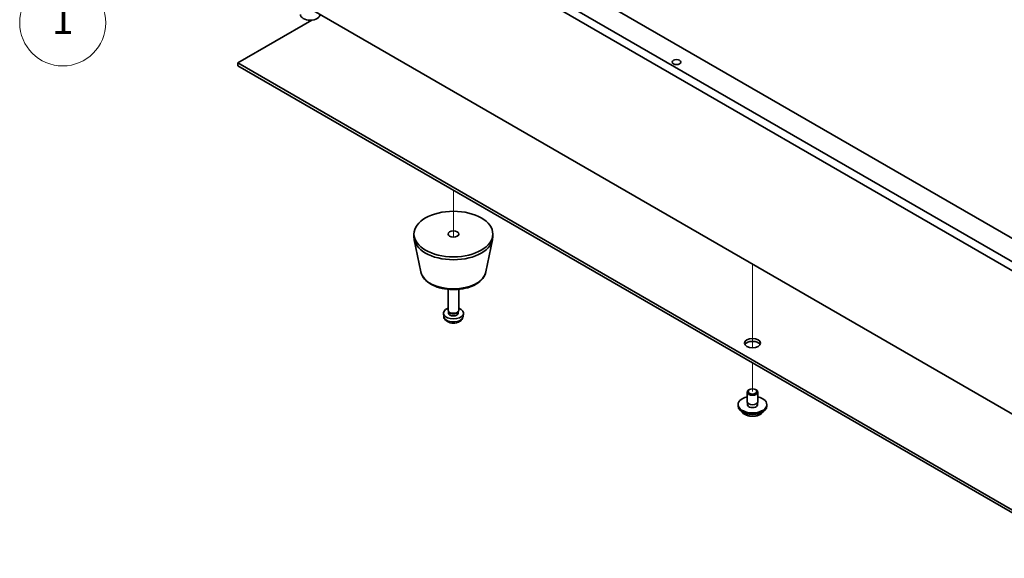
# Model space of a CAD drawing. Units: millimetres. Extents: x 58 to 8720, y 32 to 1296.
# Drawn here: x 924 to 1198, y 246 to 397 of the extents above; entities that cross this region are included whole.
import ezdxf

# ---------------------------------------------------------------- set-up
doc = ezdxf.new("R2010")
doc.units = ezdxf.units.MM
doc.header["$LTSCALE"] = 4
doc.layers.add('Symbol (TK)', color=100, linetype='Continuous', lineweight=18, true_color=0x00ff3f)
for name, color, linetype, lineweight in [('Tweak Trail (ISO)', 7, 'Continuous', 18), ('Visible (ISO)', 7, 'Continuous', 35), ('Visible Narrow (ISO)', 7, 'Continuous', 25)]:
    doc.layers.add(name, color=color, linetype=linetype, lineweight=lineweight)
doc.styles.add('Note Text (TK2)', font='txt')

# ---------------------------------------------------------------- blocks, each defined once
blk = doc.blocks.new('バルーン1')
at = {"layer": 'Symbol (TK)', "color": 100, "true_color": 0x00ff40}
for p, q in [((241.656, 105.454), (239.423, 104.225)), ((239.745, 103.842), (241.656, 105.454)), ((240.067, 103.46), (241.656, 105.454)), ((239.745, 103.842), (236.234, 100.882))]:
    blk.add_line(p, q, dxfattribs=at)
at = {"layer": 'Symbol (TK)'}
blk.add_circle((233.941, 98.949), 3, dxfattribs=at)
at = {"layer": 'Symbol (TK)', "color": 7, "insert": (233.941, 98.925), "char_height": 2, "attachment_point": 5, "line_spacing_factor": 0.25, "style": 'Note Text (TK2)'}
blk.add_mtext('1', dxfattribs=at)

msp = doc.modelspace()

# ---------------------------------------------------------------- linework, layer by layer
at = {"layer": 'Tweak Trail (ISO)'}
for p, q in [((1044.7628, 349.1457), (1044.7628, 336.0323)), ((1044.7628, 349.1457), (1044.7628, 336.0323)), ((1128.2014, 328.5292), (1128.2014, 326.22)), ((1128.2014, 328.5292), (1128.2014, 325.8756)), ((1128.2014, 326.22), (1128.2014, 309.8901)), ((1128.2014, 325.8756), (1128.2014, 309.5457)), ((1128.2014, 309.8901), (1128.2014, 305.1848)), ((1128.2014, 309.5457), (1128.2014, 305.1848)), ((1128.2014, 300.9724), (1128.2014, 293.0116)), ((1128.2014, 300.9724), (1128.2014, 293.0116))]:
    msp.add_line(p, q, dxfattribs=at)
at = {"layer": 'Visible (ISO)'}
for p, q in [((933.0399, 483.6636), (1272.4512, 287.7044)), ((1270.3298, 286.4796), (930.9186, 482.4388)), ((980.7696, 462.6388), (1241.692, 311.9952)), ((930.9186, 442.4305), (1270.3298, 246.4713)), ((1005.2842, 396.5715), (984.6587, 384.6633)), ((984.6587, 384.6633), (1205.2107, 257.3276)), ((984.6587, 383.8468), (984.6587, 384.6633)), ((1205.1291, 256.5582), (984.6587, 383.8468)), ((1033.7628, 336.0818), (1033.7628, 336.8983)), ((1035.6872, 326.3443), (1033.8394, 335.3333)), ((1053.8384, 326.3443), (1055.6861, 335.3333)), ((1055.7628, 336.0818), (1055.7628, 336.8983)), ((1043.2628, 315.6694), (1043.2628, 321.4682)), ((1046.2628, 315.6694), (1046.2628, 321.4682)), ((1042.0544, 313.9491), (1041.9681, 314.7529)), ((1043.5029, 315.1442), (1043.3595, 315.3634)), ((1043.416, 314.8529), (1043.416, 315.277)), ((1046.0227, 315.1442), (1046.1661, 315.3634)), ((1046.1095, 314.8529), (1046.1095, 315.277)), ((1047.4711, 313.9491), (1047.5574, 314.7529)), ((1126.7014, 290.1539), (1126.7014, 292.8075)), ((1127.3175, 293.5219), (1127.1407, 293.4199)), ((1129.0853, 293.5219), (1129.262, 293.4199)), ((1129.7014, 290.1539), (1129.7014, 292.8075)), ((1124.2014, 288.9291), (1124.2014, 289.3374)), ((1126.8264, 289.1213), (1126.8264, 289.8078)), ((1129.5764, 289.1213), (1129.5764, 289.8078)), ((1132.2014, 288.9291), (1132.2014, 289.3374))]:
    msp.add_line(p, q, dxfattribs=at)
for centre, major_axis, start_param, end_param in [((1004.8113, 398.1355), (-2.75, 0), 0, 3.14159265), ((1044.7628, 336.0818), (-11, 0), 0, 3.14159265), ((1044.7628, 314.8529), (-2.8, 0), 5.27774241, 10.43022086), ((1044.7628, 315.6694), (-1.5, 0), 0, 3.14159265), ((1044.7628, 314.8529), (-1.3468, 0), 0, 3.14159265), ((1044.7628, 315.4189), (-1.3468, 0), 0.36108988, 2.78050277), ((1128.2014, 305.6673), (2.25, 0), 0.31968726, 2.82190539), ((1128.2014, 289.3374), (4, 0), 1.9551931, 7.46958486), ((1128.2014, 292.8075), (1.5, 0), 2.35619449, 7.06858347), ((1128.2014, 288.9291), (4, 0), 3.14159265, 6.28318531), ((1128.2014, 289.3374), (1.425, 0), 2.87590542, 6.54887254), ((1128.2014, 290.1539), (-1.5, 0), 0, 3.14159265), ((1128.2014, 288.9291), (-1.425, 0), 6.01749808, 6.03245898), ((1128.2014, 288.9291), (1.425, 0), 0.25072633, 0.26568723)]:
    msp.add_ellipse(centre, major_axis=major_axis, ratio=0.57735027, start_param=start_param, end_param=end_param, dxfattribs=at)
for centre, major_axis in [((1106.9882, 384.8675), (-1.2295, 0)), ((1044.7628, 336.8983), (11, 0)), ((1044.7628, 336.8983), (1.5, 0)), ((1128.2014, 306.4838), (2.25, 0)), ((1128.2014, 293.0116), (1.25, 0))]:
    msp.add_ellipse(centre, major_axis=major_axis, ratio=0.57735027, dxfattribs=at)
for points, knots in [([(1035.6872, 326.3443), (1035.8047, 325.7728), (1036.0544, 325.2278), (1036.8025, 324.1747), (1037.3288, 323.679), (1038.6225, 322.7881), (1039.4087, 322.405), (1041.1317, 321.813), (1042.0692, 321.6054), (1043.9942, 321.3813), (1044.9808, 321.3634), (1046.9147, 321.5164), (1047.8617, 321.6869), (1049.6332, 322.2077), (1050.4568, 322.5588), (1051.8949, 323.428), (1052.5106, 323.9466), (1053.4035, 325.0866), (1053.7055, 325.698), (1053.8384, 326.3443)], [2.47432014, 2.47432014, 2.47432014, 2.47432014, 2.74537127, 2.74537127, 3.05388148, 3.05388148, 3.39013302, 3.39013302, 3.72801906, 3.72801906, 4.06313375, 4.06313375, 4.39796654, 4.39796654, 4.73524601, 4.73524601, 5.0731135, 5.0731135, 5.37966149, 5.37966149, 5.37966149, 5.37966149]), ([(1042.0544, 313.9491), (1042.0756, 313.7522), (1042.1314, 313.5628), (1042.2995, 313.2037), (1042.4167, 313.0394), (1042.7106, 312.723), (1042.8947, 312.5851), (1043.3329, 312.3314), (1043.5934, 312.2324), (1044.1482, 312.0924), (1044.444, 312.0568), (1045.0332, 312.0533), (1045.3264, 312.0847), (1045.8995, 312.2197), (1046.1796, 312.3232), (1046.6895, 312.6197), (1046.9246, 312.8073), (1047.2547, 313.2489), (1047.3688, 313.4703), (1047.4489, 313.7936), (1047.4627, 313.8708), (1047.4711, 313.9491)], [3.98889417, 3.98889417, 3.98889417, 3.98889417, 4.19081831, 4.19081831, 4.41931042, 4.41931042, 4.71097006, 4.71097006, 5.0857168, 5.0857168, 5.48756651, 5.48756651, 5.88520181, 5.88520181, 6.28689015, 6.28689015, 6.66118616, 6.66118616, 6.92639654, 6.92639654, 7.00668012, 7.00668012, 7.00668012, 7.00668012]), ([(1125.1975, 287.4042), (1125.2973, 287.214), (1125.4455, 287.0376), (1125.8299, 286.7147), (1126.0709, 286.5704), (1126.6168, 286.3343), (1126.9222, 286.243), (1127.5644, 286.1221), (1127.901, 286.0925), (1128.5725, 286.097), (1128.9073, 286.131), (1129.5432, 286.2598), (1129.8441, 286.3547), (1130.3826, 286.5981), (1130.62, 286.7467), (1130.9796, 287.0645), (1131.1131, 287.2285), (1131.2053, 287.4042)], [0.86323231, 0.86323231, 0.86323231, 0.86323231, 1.17105202, 1.17105202, 1.49681183, 1.49681183, 1.824677, 1.824677, 2.15122656, 2.15122656, 2.47721371, 2.47721371, 2.80384321, 2.80384321, 3.13176671, 3.13176671, 3.41611744, 3.41611744, 3.41611744, 3.41611744])]:
    msp.add_open_spline(points, degree=3, knots=knots, dxfattribs=at)
at = {"layer": 'Visible Narrow (ISO)'}
for centre, major_axis, start_param, end_param in [((1044.7628, 326.9661), (9.1393, 0), 3.25971831, 6.16505965), ((1044.7628, 314.0461), (2.7135, 0), 3.20349601, 6.22128195), ((1128.2014, 287.9758), (-3.15, 0), 0.32799302, 2.81359963)]:
    msp.add_ellipse(centre, major_axis=major_axis, ratio=0.57735027, start_param=start_param, end_param=end_param, dxfattribs=at)

# ---------------------------------------------------------------- block references
at = {"layer": 'Symbol (TK)', "xscale": 4, "yscale": 4, "zscale": 4}
msp.add_blockref('バルーン1', (0, 0), dxfattribs=at)

doc.saveas('drawing.dxf')
